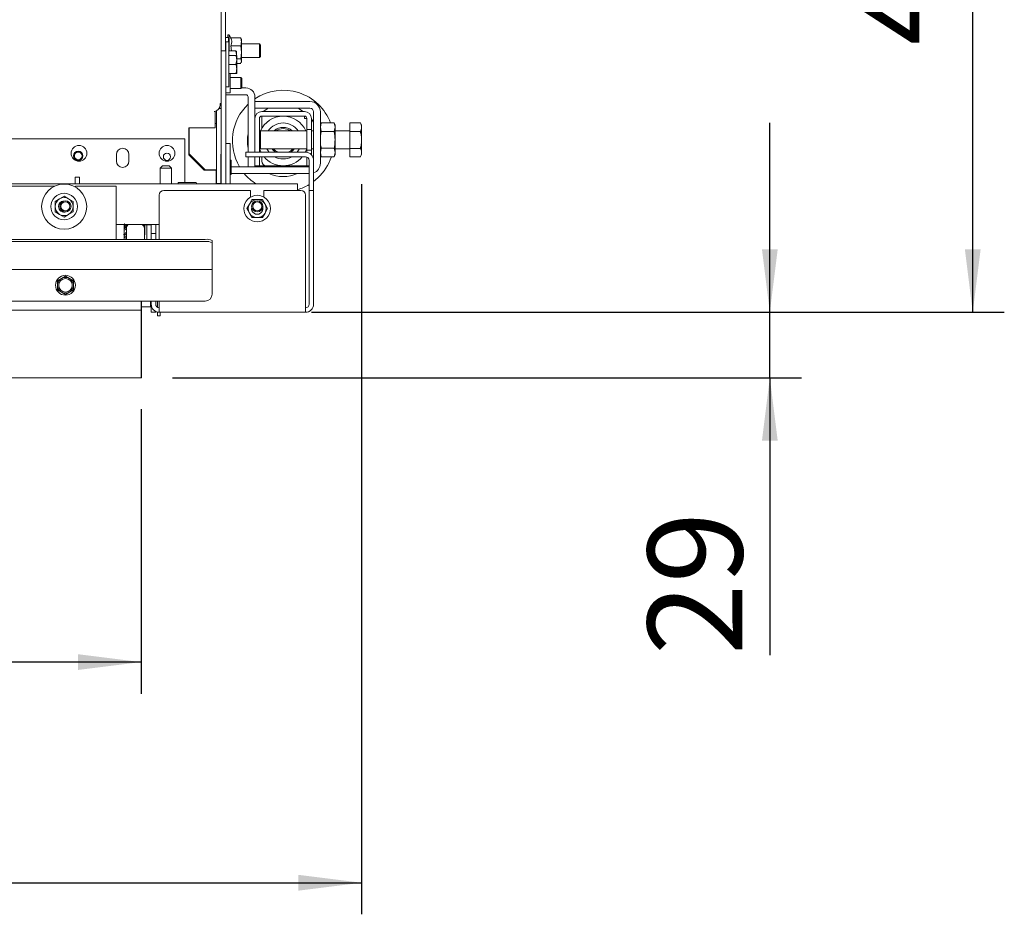
# Paper-space layout 'boven en zijaanzicht' of a CAD drawing. Units: millimetres. Extents: x 252 to 2852, y 92 to 4048.
# Drawn here: x 1682 to 2118, y 2545 to 2942 of the extents above; entities that cross this region are included whole.
import ezdxf

# ---------------------------------------------------------------- set-up
doc = ezdxf.new("R2010")
doc.units = ezdxf.units.MM
doc.layers.add('DIM', color=10, linetype='Continuous')
doc.styles.add('SLDTEXTSTYLE4', font='TXT', dxfattribs={"width": 0.75})
doc.dimstyles.new('SLDDIMSTYLE2', dxfattribs={"dimtxt": 42, "dimasz": 28, "dimexe": 0, "dimexo": 0.0625, "dimgap": 10.5, "dimtad": 1, "dimdec": 0, "dimlfac": 0.7, "dimrnd": 1e-09, "dimzin": 12, "dimdsep": 46, "dimtxsty": 'SLDTEXTSTYLE4', "dimsah": 1, "dimcen": 0.09, "dimadec": 0, "dimazin": 3, "dimtfac": 1, "dimtofl": 0, "dimtmove": 0, "dimatfit": 3, "dimfxl": 0, "dimfrac": 2, "dimtolj": 1, "dimtzin": 12, "dimarcsym": 0})
doc.dimstyles.new('SLDDIMSTYLE3', dxfattribs={"dimtxt": 42, "dimasz": 28, "dimexe": 0, "dimexo": 0.0625, "dimgap": 10.5, "dimtad": 1, "dimdec": 0, "dimlfac": 0.7, "dimrnd": 1e-09, "dimzin": 12, "dimdsep": 46, "dimtxsty": 'SLDTEXTSTYLE4', "dimsah": 1, "dimcen": 0.09, "dimadec": 0, "dimazin": 3, "dimtfac": 1, "dimtmove": 0, "dimatfit": 0, "dimfxl": 0, "dimfrac": 2, "dimtolj": 1, "dimtzin": 12, "dimarcsym": 0})

# ---------------------------------------------------------------- blocks, each defined once
blk = doc.blocks.new('_D_31')
at = {"layer": 'DIM', "color": 1, "ltscale": 196}
for p, q in [((2014.29, 2812.16), (2014.29, 2896.16)), ((1811.04, 2812.16), (2028.29, 2812.16)), ((2014.29, 2783.16), (2014.29, 2812.16)), ((1749.54, 2783.16), (2028.29, 2783.16)), ((2014.29, 2783.16), (2014.29, 2660.09))]:
    blk.add_line(p, q, dxfattribs=at)
for points in [[(2014.29, 2812.16), (2017.79, 2840.16), (2010.79, 2840.16)], [(2014.29, 2783.16), (2010.79, 2755.16), (2017.79, 2755.16)]]:
    blk.add_solid(points, dxfattribs=at)
at = {"layer": 'DIM', "color": 1, "ltscale": 196, "insert": (1960.15, 2660.09), "char_height": 42, "attachment_point": 1, "rotation": 90, "style": 'SLDTEXTSTYLE4'}
blk.add_mtext('29', dxfattribs=at)
blk = doc.blocks.new('_D_32')
at = {"layer": 'DIM', "color": 1, "ltscale": 196}
for p, q in [((999.14, 2769.16), (999.14, 2643.02)), ((1735.54, 2769.16), (1735.54, 2643.02)), ((1735.54, 2657.02), (999.14, 2657.02))]:
    blk.add_line(p, q, dxfattribs=at)
for points in [[(999.14, 2657.02), (1027.14, 2653.52), (1027.14, 2660.52)], [(1735.54, 2657.02), (1707.54, 2660.52), (1707.54, 2653.52)]]:
    blk.add_solid(points, dxfattribs=at)
at = {"layer": 'DIM', "color": 1, "ltscale": 196, "insert": (1320.79, 2711.16), "char_height": 42, "attachment_point": 1, "style": 'SLDTEXTSTYLE4'}
blk.add_mtext('736', dxfattribs=at)
blk = doc.blocks.new('_D_33')
at = {"layer": 'DIM', "color": 1, "ltscale": 196}
for p, q in [((1811.04, 3213.56), (2118.24, 3213.56)), ((2104.24, 2812.16), (2104.24, 3213.56)), ((1822.44, 2812.16), (2118.24, 2812.16))]:
    blk.add_line(p, q, dxfattribs=at)
for points in [[(2104.24, 3213.56), (2100.74, 3185.56), (2107.74, 3185.56)], [(2104.24, 2812.16), (2107.74, 2840.16), (2100.74, 2840.16)]]:
    blk.add_solid(points, dxfattribs=at)
at = {"layer": 'DIM', "color": 1, "ltscale": 196, "insert": (2050.1, 2930.59), "char_height": 42, "attachment_point": 1, "rotation": 90, "style": 'SLDTEXTSTYLE4'}
blk.add_mtext('401', dxfattribs=at)
blk = doc.blocks.new('_D_34')
at = {"layer": 'DIM', "color": 1, "ltscale": 196}
for p, q in [((1833.34, 2869), (1833.34, 2545.16)), ((999.14, 2769.16), (999.14, 2545.16)), ((999.14, 2559.16), (1833.34, 2559.16))]:
    blk.add_line(p, q, dxfattribs=at)
for points in [[(999.14, 2559.16), (1027.14, 2555.66), (1027.14, 2562.66)], [(1833.34, 2559.16), (1805.34, 2562.66), (1805.34, 2555.66)]]:
    blk.add_solid(points, dxfattribs=at)
at = {"layer": 'DIM', "color": 1, "ltscale": 196, "insert": (1348.55, 2613.3), "char_height": 42, "attachment_point": 1, "style": 'SLDTEXTSTYLE4'}
blk.add_mtext('834', dxfattribs=at)

psp = doc.layouts.new('boven en zijaanzicht')

# ---------------------------------------------------------------- linework, layer by layer
at = {"linetype": 'Continuous', "lineweight": 15, "ltscale": 14}
for p, q in [((1771.04, 2904.72), (1771.11, 3168.56)), ((1773.04, 2928.11), (1773.04, 3145.16)), ((1774.34, 2934), (1773.04, 2934)), ((1774.54, 2935.26), (1774.04, 2935.26)), ((1774.04, 2934), (1774.04, 2935.26)), ((1774.34, 2932.11), (1774.34, 2934)), ((1775.34, 2933.87), (1774.54, 2935.26)), ((1774.54, 2935.26), (1774.54, 2928.12)), ((1775.31, 2933.87), (1779.76, 2933.87)), ((1779.85, 2933.54), (1779.76, 2933.87)), ((1780.04, 2933.16), (1779.9, 2933.56)), ((1774.44, 2932.11), (1773.14, 2932.11)), ((1773.14, 2932.11), (1773.14, 2928.11)), ((1774.44, 2932.11), (1774.44, 2912.11)), ((1775.31, 2930.29), (1775.62, 2928.12)), ((1775.31, 2930.29), (1779.76, 2930.29)), ((1779.76, 2930.29), (1780.04, 2927.43)), ((1780.04, 2932.08), (1780.04, 2933.16)), ((1780.04, 2927.43), (1780.04, 2932.08)), ((1788.04, 2931.16), (1780.04, 2931.16)), ((1788.54, 2930.66), (1788.04, 2931.16)), ((1788.04, 2931.16), (1788.04, 2925.16)), ((1788.54, 2930.66), (1788.54, 2925.66)), ((1771.14, 2924.61), (1771.05, 2924.61)), ((1773.14, 2928.11), (1771.14, 2928.11)), ((1771.14, 2869.16), (1771.14, 2928.11)), ((1773.14, 2869.16), (1773.14, 2928.11)), ((1774.44, 2928.12), (1777.48, 2928.12)), ((1774.44, 2926.12), (1777.58, 2926.12)), ((1777.48, 2928.12), (1777.81, 2928)), ((1777.84, 2928), (1777.84, 2926.18)), ((1777.94, 2926.11), (1777.94, 2924.12)), ((1777.94, 2924.57), (1779.76, 2924.57)), ((1780.04, 2927.43), (1779.76, 2924.57)), ((1779.76, 2924.57), (1780.04, 2923.51)), ((1780.04, 2923.51), (1780.04, 2927.43)), ((1780.04, 2925.16), (1788.04, 2925.16)), ((1788.04, 2925.16), (1788.54, 2925.66)), ((1774.44, 2922.13), (1777.58, 2922.13)), ((1777.58, 2922.13), (1777.94, 2924.12)), ((1777.94, 2924.12), (1777.94, 2920.12)), ((1777.94, 2922.45), (1779.76, 2922.45)), ((1777.94, 2920.12), (1777.94, 2918.11)), ((1780.04, 2923.51), (1779.85, 2922.78)), ((1779.9, 2922.76), (1780.04, 2923.16)), ((1780.04, 2923.16), (1780.04, 2923.51)), ((1771.05, 2919.61), (1771.14, 2919.61)), ((1774.44, 2918.12), (1777.58, 2918.12)), ((1774.44, 2918.1), (1777.58, 2918.1)), ((1775.04, 2909.56), (1775.04, 2918.1)), ((1779.74, 2916.36), (1775.04, 2916.36)), ((1777.58, 2918.1), (1777.94, 2918.11)), ((1780.24, 2915.86), (1779.74, 2916.36)), ((1779.74, 2911.36), (1779.74, 2916.36)), ((1780.24, 2915.86), (1780.24, 2911.86)), ((1773.14, 2912.11), (1774.44, 2912.11)), ((1775.04, 2911.36), (1779.74, 2911.36)), ((1779.74, 2911.36), (1780.24, 2911.86)), ((1782.04, 2911.66), (1780.03, 2911.66)), ((1773.14, 2909.56), (1775.04, 2909.56)), ((1782.04, 2908.66), (1773.14, 2908.66)), ((1783.04, 2883.16), (1783.04, 2907.66)), ((1786.04, 2898.16), (1786.04, 2907.66)), ((1770.67, 2904.74), (1770.65, 2904.19)), ((1770.66, 2904.52), (1771.04, 2904.52)), ((1770.74, 2904.74), (1770.67, 2904.74)), ((1770.67, 2904.72), (1771.04, 2904.72)), ((1771.04, 2904.52), (1771.04, 2904.72)), ((1771.04, 2902.58), (1771.04, 2904.52)), ((1810.44, 2905.66), (1786.04, 2905.66)), ((1786.04, 2905.66), (1786.04, 2902.66)), ((1810.44, 2902.66), (1786.04, 2902.66)), ((1767.99, 2901.2), (1767.95, 2901.21)), ((1767.99, 2901.2), (1768.39, 2901.22)), ((1767.99, 2901.21), (1767.99, 2901.2)), ((1768.39, 2901.28), (1768.39, 2901.22)), ((1768.39, 2894.04), (1768.39, 2901.22)), ((1769.02, 2895.44), (1769.04, 2901.52)), ((1770.15, 2902.58), (1771.04, 2902.58)), ((1771.02, 2895.44), (1771.04, 2902.58)), ((1771.04, 2875.16), (1771.04, 2901.94)), ((1789.04, 2901.16), (1808.04, 2901.16)), ((1789.04, 2899.16), (1808.04, 2899.16)), ((1789.04, 2893.7), (1789.04, 2899.16)), ((1808.04, 2899.16), (1808.04, 2898.16)), ((1812.04, 2879.56), (1812.04, 2901.06)), ((1815.04, 2878.26), (1815.04, 2901.06)), ((1756.69, 2894.04), (1768.39, 2894.04)), ((1756.69, 2893.04), (1756.69, 2894.04)), ((1756.93, 2894.04), (1756.93, 2882.39)), ((1756.93, 2894.04), (1756.93, 2882.39)), ((1768.89, 2896.02), (1768.88, 2896.02)), ((1768.89, 2895.74), (1768.89, 2896.03)), ((1768.95, 2869.36), (1769.02, 2895.44)), ((1770.95, 2869.36), (1771.02, 2895.44)), ((1786.04, 2883.16), (1786.04, 2898.16)), ((1788.04, 2883.16), (1788.04, 2898.16)), ((1809.04, 2898.16), (1808.04, 2898.16)), ((1809.04, 2898.16), (1809.04, 2893.26)), ((1811.04, 2898.16), (1811.04, 2893.26)), ((1811.04, 2897.87), (1812.04, 2896.42)), ((1815.41, 2896.16), (1815.04, 2895.16)), ((1815.04, 2894.29), (1815.41, 2896.16)), ((1815.41, 2892.41), (1815.04, 2894.29)), ((1821.17, 2896.16), (1815.41, 2896.16)), ((1821.54, 2895.16), (1821.17, 2896.16)), ((1821.17, 2896.16), (1821.54, 2894.29)), ((1821.54, 2894.29), (1821.17, 2892.41)), ((1821.54, 2895.16), (1821.54, 2894.29)), ((1821.54, 2894.29), (1821.54, 2888.66)), ((1828.04, 2896.16), (1828.04, 2896.16)), ((1828.04, 2896.16), (1832.76, 2896.16)), ((1828.04, 2896.16), (1832.76, 2896.16)), ((1828.04, 2892.34), (1828.04, 2896.16)), ((1833.34, 2895.16), (1832.79, 2896.12)), ((1833.34, 2895.16), (1833.34, 2894.25)), ((1833.34, 2894.25), (1833.34, 2888.59)), ((1756.69, 2882.06), (1756.69, 2893.04)), ((1756.69, 2890.16), (1756.93, 2890.16)), ((1788.54, 2892.66), (1788.04, 2892.16)), ((1809.04, 2892.66), (1788.54, 2892.66)), ((1788.54, 2892.66), (1788.54, 2885.17)), ((1811.04, 2893.26), (1809.04, 2893.26)), ((1809.04, 2884.06), (1809.04, 2893.26)), ((1811.04, 2884.06), (1811.04, 2893.26)), ((1812.04, 2892.66), (1811.04, 2892.66)), ((1821.17, 2892.41), (1815.41, 2892.41)), ((1828.04, 2892.66), (1821.54, 2892.66)), ((1828.04, 2884.84), (1828.04, 2892.34)), ((1828.04, 2892.34), (1832.76, 2892.34)), ((1754.94, 2889.16), (1446.01, 2889.16)), ((1754.94, 2889.16), (1754.94, 2870.16)), ((1775.02, 2886.98), (1773.14, 2886.98)), ((1775.02, 2883.98), (1775.02, 2886.98)), ((1788.54, 2885.17), (1788.54, 2884.66)), ((1821.54, 2888.66), (1821.54, 2883.03)), ((1833.34, 2888.59), (1833.34, 2883)), ((1724.65, 2879.16), (1724.65, 2882.16)), ((1730.15, 2882.16), (1730.15, 2879.16)), ((1763.59, 2875.16), (1756.69, 2882.06)), ((1763.93, 2875.39), (1756.93, 2882.39)), ((1756.93, 2882.39), (1756.93, 2882.39)), ((1763.92, 2875.39), (1756.93, 2882.39)), ((1771.02, 2882.38), (1770.98, 2882.38)), ((1771.02, 2882.38), (1771.02, 2876.48)), ((1775.02, 2869.16), (1775.02, 2883.98)), ((1782.04, 2883.16), (1782.04, 2881.16)), ((1784.04, 2883.16), (1782.04, 2883.16)), ((1782.04, 2881.16), (1784.04, 2881.16)), ((1783.04, 2876.66), (1783.04, 2881.16)), ((1808.44, 2883.16), (1784.04, 2883.16)), ((1808.44, 2881.16), (1784.04, 2881.16)), ((1786.04, 2877.16), (1786.04, 2881.16)), ((1788.04, 2885.16), (1788.54, 2884.66)), ((1788.04, 2877.16), (1788.04, 2881.16)), ((1788.54, 2884.66), (1809.04, 2884.66)), ((1789.04, 2879.16), (1789.04, 2881.16)), ((1809.04, 2884.06), (1811.04, 2884.06)), ((1809.04, 2884.06), (1809.04, 2883.11)), ((1809.04, 2881.04), (1809.04, 2877.16)), ((1811.04, 2884.66), (1812.04, 2884.66)), ((1811.04, 2884.06), (1811.04, 2882.05)), ((1815.04, 2883.03), (1815.41, 2884.91)), ((1815.41, 2881.15), (1815.04, 2883.03)), ((1815.04, 2882.16), (1815.41, 2881.15)), ((1821.17, 2884.91), (1815.41, 2884.91)), ((1821.17, 2881.15), (1815.41, 2881.15)), ((1821.17, 2884.91), (1821.54, 2883.03)), ((1821.54, 2883.03), (1821.17, 2881.15)), ((1821.17, 2881.15), (1821.54, 2882.16)), ((1821.54, 2884.66), (1828.04, 2884.66)), ((1821.54, 2883.03), (1821.54, 2882.16)), ((1828.04, 2884.84), (1832.76, 2884.84)), ((1828.04, 2881.15), (1828.04, 2884.84)), ((1828.04, 2881.15), (1832.76, 2881.15)), ((1828.04, 2881.15), (1828.04, 2881.15)), ((1828.04, 2881.15), (1832.76, 2881.15)), ((1832.79, 2881.2), (1833.34, 2882.16)), ((1833.34, 2883), (1833.34, 2882.16)), ((1745.04, 2877.16), (1744.04, 2876.16)), ((1745.04, 2877.16), (1746.54, 2877.16)), ((1746.54, 2877.16), (1748.04, 2877.16)), ((1749.04, 2876.16), (1748.04, 2877.16)), ((1771.04, 2878.98), (1771.02, 2878.98)), ((1771.02, 2876.48), (1771.02, 2870.58)), ((1775.52, 2873.48), (1775.52, 2879.48)), ((1775.52, 2876.66), (1810.04, 2876.66)), ((1783.04, 2876.66), (1786.04, 2876.66)), ((1786.04, 2877.16), (1788.04, 2877.16)), ((1786.04, 2876.66), (1786.04, 2877.16)), ((1787.66, 2876.66), (1787.16, 2877.16)), ((1788.04, 2877.16), (1789.04, 2877.16)), ((1791.04, 2877.16), (1789.04, 2877.16)), ((1808.04, 2877.16), (1791.04, 2877.16)), ((1808.04, 2877.16), (1809.04, 2877.16)), ((1809.04, 2877.16), (1810.04, 2877.16)), ((1810.04, 2877.28), (1809.38, 2876.62)), ((1810.04, 2879.56), (1810.04, 2868.16)), ((1812.04, 2879.56), (1812.04, 2868.16)), ((1706.29, 2872.16), (1708.29, 2872.16)), ((1706.29, 2870.16), (1706.29, 2872.16)), ((1708.29, 2872.16), (1708.29, 2870.16)), ((1744.04, 2876.16), (1744.04, 2869.16)), ((1746.54, 2876.16), (1744.04, 2876.16)), ((1749.04, 2876.16), (1746.54, 2876.16)), ((1749.04, 2869.16), (1749.04, 2876.16)), ((1768.89, 2875.16), (1763.59, 2875.16)), ((1763.92, 2875.39), (1763.93, 2875.39)), ((1763.92, 2875.39), (1767.92, 2875.39)), ((1763.93, 2875.39), (1767.93, 2875.39)), ((1768.89, 2870.16), (1768.89, 2875.16)), ((1768.92, 2874.89), (1768.92, 2870.16)), ((1768.93, 2874.89), (1768.92, 2874.89)), ((1768.93, 2875.39), (1768.93, 2874.89)), ((1771.02, 2873.98), (1771.04, 2873.98)), ((1771.04, 2875.16), (1771.04, 2870.16)), ((1775.52, 2873.66), (1810.04, 2873.66)), ((1804.94, 2869.16), (1049.14, 2869.16)), ((1697.38, 2868.16), (1431.54, 2868.16)), ((1706.29, 2870.16), (1706.29, 2869.16)), ((1706.54, 2867.64), (1706.54, 2868.16)), ((1724.54, 2868.16), (1706.54, 2868.16)), ((1708.29, 2870.16), (1708.29, 2869.16)), ((1724.54, 2868.16), (1724.54, 2844.5)), ((1759.89, 2869.66), (1752.19, 2869.66)), ((1754.94, 2870.16), (1754.94, 2869.66)), ((1768.89, 2869.16), (1768.89, 2870.16)), ((1768.94, 2869.36), (1768.95, 2869.36)), ((1768.94, 2869.16), (1768.94, 2869.36)), ((1768.94, 2869.36), (1770.94, 2869.36)), ((1768.95, 2869.36), (1770.95, 2869.36)), ((1770.94, 2869.36), (1770.95, 2869.36)), ((1770.94, 2869.16), (1770.94, 2869.36)), ((1770.95, 2870.58), (1771.02, 2870.58)), ((1771.04, 2870.16), (1771.14, 2870.16)), ((1804.94, 2869.16), (1804.94, 2866.16)), ((1810.04, 2868.16), (1810.04, 2866.16)), ((1813.95, 2871.76), (1812.04, 2870.16)), ((1812.04, 2866.16), (1812.04, 2868.16)), ((1701.46, 2863.65), (1699.46, 2862.49)), ((1703.46, 2862.49), (1701.46, 2863.65)), ((1743.64, 2844.5), (1743.64, 2864.15)), ((1745.64, 2866.15), (1784.04, 2866.15)), ((1784.04, 2866.15), (1784.04, 2863.23)), ((1790.04, 2863.23), (1790.04, 2866.15)), ((1790.04, 2866.15), (1806.44, 2866.15)), ((1804.94, 2866.16), (1804.94, 2866.15)), ((1808.44, 2864.15), (1808.44, 2815.76)), ((1812.04, 2866.16), (1810.04, 2866.16)), ((1810.04, 2866.16), (1810.04, 2864.16)), ((1810.04, 2815.76), (1810.04, 2864.16)), ((1812.04, 2864.16), (1812.04, 2866.16)), ((1812.04, 2864.16), (1812.04, 2815.76)), ((1699.46, 2862.49), (1697.46, 2861.34)), ((1705.46, 2861.34), (1703.46, 2862.49)), ((1783.58, 2860.15), (1782.42, 2858.15)), ((1784.73, 2862.15), (1783.58, 2860.15)), ((1790.5, 2860.15), (1789.35, 2862.15)), ((1791.66, 2858.15), (1790.5, 2860.15)), ((1697.46, 2856.72), (1699.46, 2855.56)), ((1699.46, 2855.56), (1701.46, 2854.41)), ((1701.46, 2854.41), (1703.46, 2855.56)), ((1703.46, 2855.56), (1705.46, 2856.72)), ((1782.42, 2858.15), (1783.58, 2856.15)), ((1783.58, 2856.15), (1784.73, 2854.15)), ((1789.35, 2854.15), (1790.5, 2856.15)), ((1790.5, 2856.15), (1791.66, 2858.15)), ((1743.64, 2851.16), (1724.54, 2851.16)), ((1728.04, 2851.16), (1728.04, 2844.72)), ((1728.29, 2850.69), (1728.29, 2851.01)), ((1729.04, 2849.5), (1729.04, 2850.34)), ((1735.72, 2851.16), (1736.05, 2851)), ((1736.05, 2851), (1736.05, 2851.16)), ((1736.05, 2851), (1740.04, 2851)), ((1737.04, 2850.34), (1737.04, 2849.5)), ((1737.18, 2848.27), (1737.22, 2851)), ((1738.04, 2844.72), (1738.04, 2851)), ((1740.04, 2849.16), (1740.04, 2851.16)), ((1742.04, 2849.16), (1742.04, 2851.16)), ((1728.21, 2848.65), (1728.04, 2848.4)), ((1729.04, 2849.5), (1729.04, 2844.5)), ((1737.04, 2844.5), (1737.04, 2849.5)), ((1737.18, 2848.27), (1737.13, 2844.5)), ((1740.04, 2849.16), (1740.04, 2847.16)), ((1740.04, 2847.16), (1740.04, 2844.5)), ((1742.04, 2847.16), (1740.04, 2847.16)), ((1742.04, 2847.16), (1742.04, 2849.16)), ((1742.04, 2847.16), (1742.04, 2844.5)), ((1764.04, 2844.5), (1090.04, 2844.5)), ((1764.04, 2843.52), (1090.04, 2843.52)), ((1728.04, 2844.72), (1728.04, 2844.5)), ((1738.04, 2844.5), (1738.04, 2844.72)), ((1767.04, 2843.98), (1767.04, 2843)), ((1767.04, 2831.18), (1767.04, 2843)), ((1767.04, 2831.16), (1087.04, 2831.16)), ((1767.04, 2831.16), (1767.04, 2831.18)), ((1767.04, 2830.56), (1767.04, 2831.16)), ((1767.04, 2820.16), (1767.04, 2830.56)), ((1700.29, 2827.19), (1698.54, 2826.18)), ((1698.54, 2826.18), (1698.54, 2824.16)), ((1702.04, 2828.2), (1700.29, 2827.19)), ((1703.79, 2827.19), (1702.04, 2828.2)), ((1705.54, 2826.18), (1703.79, 2827.19)), ((1705.54, 2824.16), (1705.54, 2826.18)), ((1698.54, 2822.14), (1700.29, 2821.13)), ((1700.29, 2821.13), (1702.04, 2820.12)), ((1702.04, 2820.12), (1703.79, 2821.13)), ((1703.79, 2821.13), (1705.54, 2822.14)), ((1764.04, 2817.16), (1090.04, 2817.16)), ((1735.54, 2817.16), (1735.54, 2813.16)), ((1735.79, 2783.16), (1735.79, 2817.16)), ((1739.79, 2814.66), (1739.79, 2817.16)), ((1740.04, 2817.16), (1740.04, 2815.76)), ((1740.04, 2815.76), (1740.04, 2814.16)), ((1742.04, 2817.16), (1742.04, 2815.76)), ((1742.79, 2817.16), (1742.79, 2814.4)), ((1743.64, 2815.76), (1743.64, 2817.16)), ((1743.64, 2815.76), (1743.64, 2812.16)), ((1808.44, 2812.16), (1808.44, 2815.76)), ((1735.54, 2813.16), (1034.55, 2813.16)), ((1735.54, 2810.66), (1735.54, 2813.16)), ((1739.79, 2814.66), (1735.79, 2814.66)), ((1740.04, 2814.16), (1740.04, 2812.16)), ((1740.04, 2812.16), (1742.04, 2812.16)), ((1742.04, 2812.16), (1742.04, 2812.53)), ((1742.79, 2812.26), (1742.79, 2810.66)), ((1808.44, 2812.16), (1743.64, 2812.16)), ((1744.09, 2812.16), (1744.09, 2810.66)), ((1735.54, 2810.66), (1735.54, 2783.16)), ((1742.79, 2810.66), (1744.09, 2810.66)), ((1735.54, 2783.16), (999.14, 2783.16)), ((1735.79, 2783.16), (1735.54, 2783.16))]:
    psp.add_line(p, q, dxfattribs=at)
at = {"linetype": 'Continuous', "lineweight": 15, "ltscale": 14, "flags": 128}
for points in [[(1788.04, 2884.88), (1788.24, 2884.29), (1788.74, 2883.16)], [(1791.35, 2884.66), (1792.17, 2883.32), (1792.3, 2883.16)], [(1804.79, 2883.16), (1805.4, 2884.03), (1805.73, 2884.66)], [(1808.27, 2883.04), (1808.45, 2883.39), (1808.97, 2884.66)], [(1768.93, 2875.39), (1768.51, 2875.39), (1767.92, 2875.39)], [(1768.93, 2875.39), (1768.91, 2875.39), (1768.85, 2875.39), (1768.76, 2875.39), (1768.64, 2875.39), (1768.48, 2875.39), (1768.31, 2875.39), (1768.12, 2875.39), (1767.93, 2875.39)], [(1768.92, 2870.16), (1768.92, 2869.57), (1768.92, 2869.16)], [(1736.9, 2851), (1737, 2850.7), (1737.04, 2850.34)], [(1808.44, 2851.26), (1808.46, 2851.12), (1808.44, 2850.82)]]:
    psp.add_lwpolyline(points, dxfattribs=at)
at = {"linetype": 'Continuous', "lineweight": 15, "ltscale": 196}
for centre, radius in [((1708.04, 2882.66), 3.5), ((1747.04, 2882.66), 3.5), ((1707.68, 2881.55), 2.1), ((1707.68, 2881.55), 1.7), ((1747.04, 2881.16), 1.6), ((1701.46, 2859.03), 10), ((1701.46, 2859.03), 5.9), ((1787.04, 2858.15), 5.9), ((1702.04, 2859.16), 2.5), ((1702.04, 2859.16), 2), ((1787.04, 2859.16), 2.5), ((1787.04, 2859.16), 2), ((1702.04, 2824.16), 4.4), ((1702.04, 2824.16), 3)]:
    psp.add_circle(centre, radius, dxfattribs=at)
for centre, radius, start, end in [((1782.04, 2907.66), 4, 0, 90), ((1782.04, 2907.66), 1, 0, 90), ((1798.54, 2888.16), 22.5, 20.8426, 123.749), ((1767.63, 2904.22), 3.02, 276.1349, 359.564), ((1798.54, 2888.16), 22.5, 133.5422, 210.7379), ((1798.54, 2888.16), 15.83, 113.6414, 124.7841), ((1798.54, 2888.16), 15.83, 55.2159, 66.3586), ((1810.44, 2901.06), 4.6, 0, 90), ((1810.44, 2901.06), 1.6, 0, 90), ((1789.04, 2898.16), 3, 90, 180), ((1789.04, 2898.16), 1, 90, 180), ((1798.54, 2888.16), 11, 24.1477, 156.2362), ((1808.04, 2898.16), 3, 0, 90), ((1808.04, 2898.16), 1, 360, 90), ((1798.54, 2888.16), 8, 34.2289, 145.7711), ((1798.54, 2888.16), 6, 48.5904, 131.4096), ((1798.54, 2888.16), 15.83, 168.3079, 191.6921), ((1798.54, 2888.16), 5.5, 54.9032, 125.0968), ((1727.4, 2882.16), 2.75, 0, 180), ((1798.54, 2888.16), 11, 219.5212, 320.4788), ((1798.54, 2888.16), 6, 215.6853, 236.4427), ((1798.54, 2888.16), 5.5, 219.5212, 245.38), ((1798.54, 2888.16), 8, 241.045, 298.955), ((1798.54, 2888.16), 5.5, 294.62, 320.4788), ((1798.54, 2888.16), 6, 303.5573, 324.3147), ((1808.44, 2879.56), 3.6, 0, 90), ((1808.44, 2879.56), 1.6, 0, 90), ((1798.54, 2888.16), 22.5, 313.2256, 341.8589), ((1708.04, 2881.16), 1.6, 290.9054, 334.5866), ((1727.4, 2879.16), 2.75, 180, 0), ((1775.27, 2879.48), 0.25, 0, 180), ((1791.04, 2879.16), 2, 180, 270), ((1798.54, 2888.16), 11.5, 253.0426, 286.9574), ((1810.44, 2878.26), 4.6, 290.3544, 0), ((1775.27, 2873.48), 0.25, 180, 0), ((1798.54, 2888.16), 22.5, 220.124, 237.6125), ((1798.54, 2888.16), 15.83, 246.3586, 293.6414), ((1752.19, 2869.41), 0.25, 90, 270), ((1759.89, 2869.41), 0.25, 270, 90), ((1770.04, 2870.16), 1, 335.0261, 0), ((1798.54, 2888.16), 22.5, 286.5256, 300.7379), ((1745.64, 2864.15), 2, 90, 180), ((1806.44, 2864.15), 2, 0, 90), ((1701.46, 2859.03), 4, 120, 180), ((1701.46, 2859.03), 4, 180, 240), ((1701.46, 2859.03), 2.5, 95.8518, 180), ((1701.46, 2859.03), 2.5, 180, 289.4559), ((1701.46, 2859.03), 4, 60, 120), ((1701.46, 2859.03), 4, 360, 60), ((1701.46, 2859.03), 4, 300, 360), ((1787.04, 2858.15), 4, 150, 210), ((1787.04, 2858.15), 4, 90, 150), ((1787.04, 2858.15), 4, 30, 90), ((1787.04, 2858.15), 4, 330, 30), ((1701.46, 2859.03), 4, 240, 300), ((1787.04, 2858.15), 4, 210, 270), ((1787.04, 2858.15), 2.5, 168.3972, 11.6028), ((1787.04, 2858.15), 4, 270, 330), ((1730.86, 2849.45), 1.82, 110.028, 178.4229), ((1730.72, 2850.34), 1.68, 150.8304, 179.8247), ((1735.26, 2849.46), 1.78, 1.0983, 59.6023), ((1764.77, 2839.79), 4.77, 61.5184, 98.7795), ((1764.77, 2838.81), 4.77, 61.5184, 98.7795), ((1702.04, 2824.16), 3.5, 120, 180), ((1702.04, 2824.16), 3.5, 180, 240), ((1702.04, 2824.16), 3.5, 60, 120), ((1702.04, 2824.16), 3.5, 360, 60), ((1702.04, 2824.16), 3.5, 300, 360), ((1702.04, 2824.16), 3.5, 240, 300), ((1764.04, 2820.16), 3, 270, 0), ((1743.64, 2815.76), 3.6, 180, 270), ((1743.64, 2815.76), 1.6, 180, 270), ((1808.44, 2815.76), 1.6, 270, 0), ((1808.44, 2815.76), 3.6, 270, 0)]:
    psp.add_arc(centre, radius, start, end, dxfattribs=at)
for centre, major_axis, ratio, start_param, end_param in [((1767.94, 2896.06), (1, 0), 0.109792, 5.949172, 5.982344), ((1767.93, 2893.04), (0, 9.11), 0.109736, 5.012968, 5.046402)]:
    psp.add_ellipse(centre, major_axis=major_axis, ratio=ratio, start_param=start_param, end_param=end_param, dxfattribs=at)
at = {"linetype": 'Continuous', "lineweight": 15, "ltscale": 14}
for points, knots in [([(1775.31, 2933.87), (1775.38, 2933.71), (1775.7, 2932.96), (1775.88, 2931.73), (1775.47, 2930.71), (1775.31, 2930.29)], [0, 0, 0, 0, 0.137428, 0.640526, 1, 1, 1, 1]), ([(1779.76, 2933.87), (1779.8, 2933.73), (1779.97, 2933.14), (1780.01, 2932.54), (1780.04, 2932.08)], [0, 0, 0, 0, 0.233098, 1, 1, 1, 1]), ([(1780.04, 2932.08), (1779.99, 2931.5), (1779.94, 2930.9), (1779.77, 2930.31), (1779.76, 2930.29)], [0, 0, 0, 0, 0.961587, 1, 1, 1, 1]), ([(1777.84, 2926.18), (1777.79, 2926.71), (1777.74, 2927.36), (1777.53, 2927.99), (1777.48, 2928.12)], [0, 0, 0, 0, 0.796952, 1, 1, 1, 1]), ([(1777.94, 2924.12), (1777.94, 2924.17), (1777.94, 2924.53), (1777.86, 2925.2), (1777.68, 2925.81), (1777.58, 2926.12)], [0, 0, 0, 0, 0.070047, 0.530762, 1, 1, 1, 1]), ([(1777.58, 2926.12), (1777.68, 2926.12), (1777.88, 2926.11), (1777.92, 2926.11), (1777.94, 2926.11)], [0, 0, 0, 0, 0.495458, 1, 1, 1, 1]), ([(1777.94, 2920.12), (1777.89, 2920.66), (1777.84, 2921.34), (1777.63, 2922), (1777.58, 2922.13)], [0, 0, 0, 0, 0.796952, 1, 1, 1, 1]), ([(1777.58, 2918.12), (1777.73, 2918.63), (1777.92, 2919.29), (1777.94, 2919.97), (1777.94, 2920.12)], [0, 0, 0, 0, 0.774392, 1, 1, 1, 1]), ([(1777.94, 2918.11), (1777.94, 2918.11), (1777.93, 2918.11), (1777.75, 2918.12), (1777.58, 2918.12)], [0, 0, 0, 0, 0.070185, 1, 1, 1, 1]), ([(1788.19, 2898.65), (1788.13, 2898.54), (1788.05, 2898.37), (1788.04, 2898.21), (1788.04, 2898.16)], [0, 0, 0, 0, 0.672319, 1, 1, 1, 1]), ([(1833.34, 2894.25), (1833.34, 2894.3), (1833.33, 2894.64), (1833.21, 2895.29), (1832.91, 2895.87), (1832.76, 2896.16)], [0, 0, 0, 0, 0.0700769, 0.5307777, 1, 1, 1, 1]), ([(1832.76, 2892.34), (1832.92, 2892.65), (1833.25, 2893.28), (1833.31, 2893.93), (1833.34, 2894.25)], [0, 0, 0, 0, 0.495458, 1, 1, 1, 1]), ([(1815.04, 2888.66), (1815.11, 2889.87), (1815.17, 2891.13), (1815.4, 2892.37), (1815.41, 2892.41)], [0, 0, 0, 0, 0.965081, 1, 1, 1, 1]), ([(1821.17, 2892.41), (1821.18, 2892.37), (1821.41, 2891.13), (1821.47, 2889.87), (1821.54, 2888.66)], [0, 0, 0, 0, 0.034919, 1, 1, 1, 1]), ([(1833.34, 2888.59), (1833.34, 2888.68), (1833.34, 2888.91), (1833.31, 2889.44), (1833.24, 2890.17), (1833.12, 2890.9), (1832.99, 2891.48), (1832.88, 2891.91), (1832.8, 2892.2), (1832.76, 2892.34)], [0, 0, 0, 0, 0.070039, 0.185232, 0.416173, 0.647853, 0.765016, 0.882469, 1, 1, 1, 1]), ([(1815.41, 2884.91), (1815.35, 2885.2), (1815.14, 2886.44), (1815.08, 2887.7), (1815.04, 2888.66)], [0, 0, 0, 0, 0.239307, 1, 1, 1, 1]), ([(1821.54, 2888.66), (1821.5, 2887.7), (1821.44, 2886.44), (1821.23, 2885.2), (1821.17, 2884.91)], [0, 0, 0, 0, 0.760693, 1, 1, 1, 1]), ([(1832.76, 2884.84), (1832.92, 2885.45), (1833.25, 2886.68), (1833.31, 2887.95), (1833.34, 2888.59)], [0, 0, 0, 0, 0.495458, 1, 1, 1, 1]), ([(1833.34, 2883), (1833.33, 2883.13), (1833.32, 2883.5), (1833.14, 2884.12), (1832.89, 2884.6), (1832.76, 2884.84)], [0, 0, 0, 0, 0.212448, 0.60385, 1, 1, 1, 1]), ([(1832.76, 2881.15), (1832.82, 2881.26), (1833.02, 2881.62), (1833.28, 2882.23), (1833.32, 2882.74), (1833.34, 2883)], [0, 0, 0, 0, 0.1862407, 0.5903109, 1, 1, 1, 1]), ([(1697.46, 2861.34), (1697.46, 2861.31), (1697.46, 2860.54), (1697.46, 2859.77), (1697.46, 2859.03)], [0, 0, 0, 0, 0.042142, 1, 1, 1, 1]), ([(1697.46, 2859.03), (1697.46, 2858.43), (1697.46, 2857.65), (1697.46, 2856.89), (1697.46, 2856.72)], [0, 0, 0, 0, 0.773629, 1, 1, 1, 1]), ([(1705.46, 2859.03), (1705.46, 2859.77), (1705.46, 2860.54), (1705.46, 2861.31), (1705.46, 2861.34)], [0, 0, 0, 0, 0.957858, 1, 1, 1, 1]), ([(1705.46, 2856.72), (1705.46, 2856.89), (1705.46, 2857.65), (1705.46, 2858.43), (1705.46, 2859.03)], [0, 0, 0, 0, 0.226371, 1, 1, 1, 1]), ([(1787.04, 2862.15), (1786.44, 2862.15), (1785.67, 2862.15), (1784.9, 2862.15), (1784.73, 2862.15)], [0, 0, 0, 0, 0.773629, 1, 1, 1, 1]), ([(1789.35, 2862.15), (1789.32, 2862.15), (1788.56, 2862.15), (1787.78, 2862.15), (1787.04, 2862.15)], [0, 0, 0, 0, 0.042142, 1, 1, 1, 1]), ([(1728.37, 2850.88), (1728.37, 2850.88), (1728.24, 2850.79), (1728.19, 2850.56), (1728.2, 2850.2), (1728.5, 2849.8), (1728.89, 2849.62), (1729.04, 2849.55)], [0, 0, 0, 0, 0.008882, 0.227123, 0.459939, 0.792342, 1, 1, 1, 1]), ([(1728.31, 2851.39), (1728.29, 2851.37), (1728.2, 2851.26), (1728.27, 2851.02), (1728.45, 2850.65), (1728.84, 2850.44), (1729.04, 2850.33)], [0, 0, 0, 0, 0.0453352, 0.311239, 0.6494284, 1, 1, 1, 1]), ([(1729.04, 2850.17), (1728.94, 2850.24), (1728.78, 2850.34), (1728.8, 2850.44), (1728.81, 2850.47)], [0, 0, 0, 0, 0.614463, 1, 1, 1, 1]), ([(1784.73, 2854.15), (1784.9, 2854.15), (1785.67, 2854.15), (1786.44, 2854.15), (1787.04, 2854.15)], [0, 0, 0, 0, 0.226371, 1, 1, 1, 1]), ([(1787.04, 2854.15), (1787.78, 2854.15), (1788.56, 2854.15), (1789.32, 2854.15), (1789.35, 2854.15)], [0, 0, 0, 0, 0.957858, 1, 1, 1, 1]), ([(1727.94, 2846.8), (1727.93, 2846.71), (1727.93, 2846.46), (1728.28, 2846.12), (1728.69, 2845.88), (1728.95, 2845.79), (1729.04, 2845.76)], [0, 0, 0, 0, 0.2204202, 0.6272153, 0.8728904, 1, 1, 1, 1]), ([(1728.13, 2847.93), (1728.12, 2847.92), (1728.02, 2847.84), (1728.02, 2847.74), (1728.02, 2847.66)], [0, 0, 0, 0, 0.138575, 1, 1, 1, 1]), ([(1728.04, 2847.23), (1728.1, 2847.14), (1728.27, 2846.88), (1728.62, 2846.63), (1729, 2846.53), (1729.04, 2846.52)], [0, 0, 0, 0, 0.291595, 0.918639, 1, 1, 1, 1]), ([(1728.47, 2849.58), (1728.36, 2849.49), (1728.14, 2849.33), (1728.06, 2849.1), (1728.09, 2848.98), (1728.09, 2848.95)], [0, 0, 0, 0, 0.4751808, 0.8950797, 1, 1, 1, 1]), ([(1728.29, 2850.11), (1728.26, 2850.08), (1728.14, 2849.95), (1728.11, 2849.7), (1728.2, 2849.39), (1728.48, 2849.08), (1728.75, 2848.88), (1729.01, 2848.79), (1729.04, 2848.78)], [0, 0, 0, 0, 0.070018, 0.305035, 0.519681, 0.692657, 0.961441, 1, 1, 1, 1]), ([(1729.04, 2847.12), (1729.01, 2847.13), (1728.83, 2847.21), (1728.61, 2847.36), (1728.6, 2847.47), (1728.59, 2847.52)], [0, 0, 0, 0, 0.076021, 0.525711, 1, 1, 1, 1]), ([(1729.04, 2848.64), (1729.02, 2848.65), (1728.86, 2848.73), (1728.72, 2848.83), (1728.71, 2848.92), (1728.71, 2848.94)], [0, 0, 0, 0, 0.085529, 0.688932, 1, 1, 1, 1]), ([(1728.04, 2845.62), (1728.06, 2845.59), (1728.17, 2845.37), (1728.55, 2845.17), (1728.96, 2845.03), (1729.04, 2845)], [0, 0, 0, 0, 0.116249, 0.818056, 1, 1, 1, 1]), ([(1698.54, 2824.16), (1698.54, 2823.65), (1698.54, 2822.97), (1698.54, 2822.3), (1698.54, 2822.14)], [0, 0, 0, 0, 0.750835, 1, 1, 1, 1]), ([(1705.54, 2822.14), (1705.54, 2822.3), (1705.54, 2822.97), (1705.54, 2823.65), (1705.54, 2824.16)], [0, 0, 0, 0, 0.249165, 1, 1, 1, 1])]:
    psp.add_open_spline(points, degree=3, knots=knots, dxfattribs=at)
psp.add_open_spline([(1770.74, 2904.74), (1770.83, 2904.74), (1771, 2904.73), (1771.03, 2904.72), (1771.04, 2904.72)], degree=3, dxfattribs=at)

# ---------------------------------------------------------------- dimensions: what is measured, and where the dimension line sits
at = {"layer": 'DIM', "color": 1, "ltscale": 14}
for base, p1, p2, dimstyle, picture, middle in [((2104.24, 3213.56), (1808.44, 2812.16), (1797.04, 3213.56), 'SLDDIMSTYLE2', '_D_33', (2104.24, 2977.14)), ((2014.29, 2812.16), (1735.54, 2783.16), (1797.04, 2812.16), 'SLDDIMSTYLE3', '_D_31', (2014.29, 2691.12))]:
    dim = psp.add_linear_dim(base=base, p1=p1, p2=p2, angle=90, dimstyle=dimstyle, dxfattribs=at)
    dim.commit()
    dim.dimension.update_dxf_attribs({"geometry": picture, "text_midpoint": middle, "dimtype": 160})
for base, p1, p2, picture, middle in [((1833.34, 2559.16), (999.14, 2783.16), (1833.34, 2883), '_D_34', (1395.1, 2559.16)), ((999.14, 2657.02), (1735.54, 2783.16), (999.14, 2783.16), '_D_32', (1367.34, 2657.02))]:
    dim = psp.add_linear_dim(base=base, p1=p1, p2=p2, dimstyle='SLDDIMSTYLE2', dxfattribs=at)
    dim.commit()
    dim.dimension.update_dxf_attribs({"geometry": picture, "text_midpoint": middle, "dimtype": 160})

doc.saveas('drawing.dxf')
